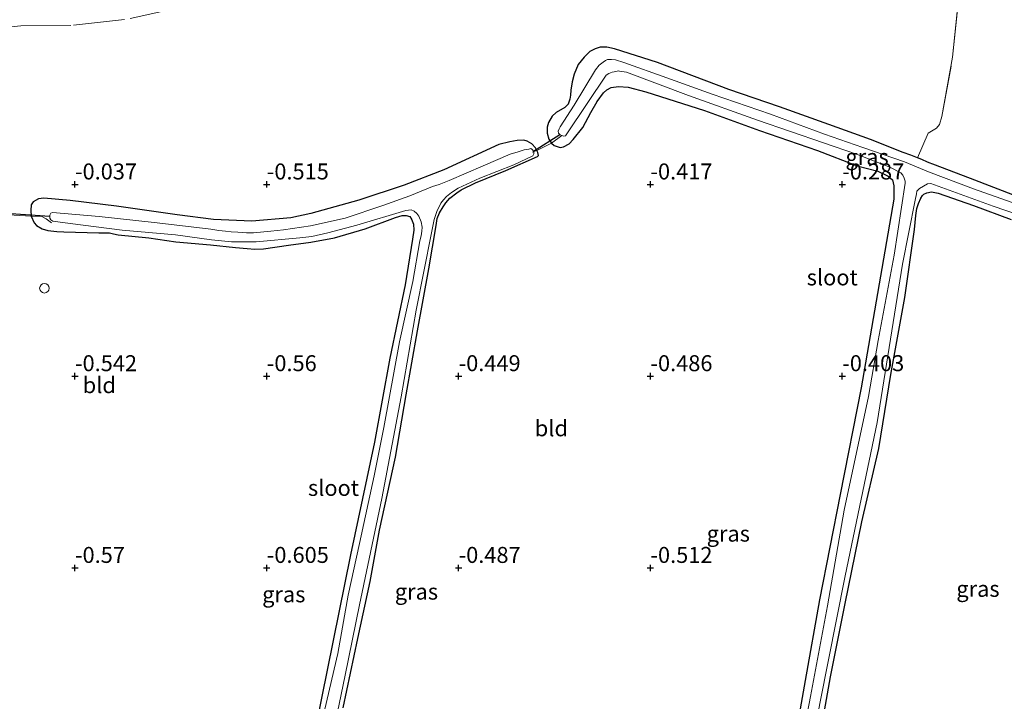
# Model space of a CAD drawing. Units: metres. Extents: x 129997 to 140001, y 512498 to 518753.
# Drawn here: x 130102 to 130256, y 512606 to 512712 of the extents above; entities that cross this region are included whole.
import ezdxf
from ezdxf.enums import TextEntityAlignment as Align

# ---------------------------------------------------------------- set-up
doc = ezdxf.new("R2010")
doc.units = ezdxf.units.M
doc.linetypes.add('IE-TERREINAFSCHEIDING', pattern=[10, 8, -2])
doc.layers.get('0').update_dxf_attribs({"lineweight": 25})
for name, color, linetype in [('B-ME-GW-HOOGTEPUNT-S-B1', 10, 'Continuous'), ('B-ME-GW-INSTEEKWATERGANG-L-B1', 10, 'Continuous'), ('B-ME-KW-DUIKER-L-B1', 10, 'Continuous')]:
    doc.layers.add(name, color=color, linetype=linetype)
for name, color, linetype, lineweight in [('B-ME-IE-GRASLAND-GV-B6', 93, 'Continuous', 18), ('B-ME-IE-GRONDWERKLIJN-GROND_INGERICHT-GV-B6', 253, 'Continuous', 18), ('B-ME-IE-INRICHTINGSELEMENT-S-B1', 253, 'Continuous', 18), ('B-ME-IE-TERREINAFSCHEIDING-DOORGANG-L-B1', 8, 'IE-TERREINAFSCHEIDING-KUNSTMATIG-OPEN', 18), ('B-ME-IE-TERREINAFSCHEIDING-RASTERHEKWERK-L-B1', 8, 'IE-TERREINAFSCHEIDING', 18), ('B-ME-OG-WATER-GV-B6', 153, 'Continuous', 18)]:
    doc.layers.add(name, color=color, linetype=linetype, lineweight=lineweight)
doc.styles.add('NLCS-ISO', font='NLCS-ISO.TTF')
doc.linetypes.add('IE-TERREINAFSCHEIDING-KUNSTMATIG-OPEN', pattern='A,7,-1.5,[67,NLCS.SHX,S=0.75,R=0,X=0,Y=0],-1.5', length=10)

# ---------------------------------------------------------------- blocks, each defined once
blk = doc.blocks.new('hoogtepunt')
for p, q in [((-0.5, 0), (0.5, 0)), ((0, 0.5), (0, -0.5))]:
    blk.add_line(p, q)
blk = doc.blocks.new('dtb')
blk.add_circle((0, 0), 0.75)

msp = doc.modelspace()

# ---------------------------------------------------------------- linework, layer by layer
at = {"layer": 'B-ME-GW-INSTEEKWATERGANG-L-B1'}
for p, q in [((130109.162, 512679.094, -0.388), (130114.61, 512678.935, -0.429)), ((130230.583, 512637.959, -0.352), (130227.344, 512621.499, -0.396))]:
    msp.add_line(p, q, dxfattribs=at)
for points in [[(130258.231, 512684.583, -0.271), (130250.954, 512687.424, -0.297), (130245.077, 512689.672, -0.328), (130244.494, 512689.897, -0.468), (130244.113, 512690.048, -0.557), (130243.451, 512690.337, -0.564), (130242.793, 512690.578, -0.425), (130242.669, 512690.63, -0.358), (130241.598, 512691.074, -0.295), (130240.411, 512691.498, -0.169), (130235.288, 512693.515, -0.143), (130228.767, 512695.884, -0.172), (130221.062, 512698.653, -0.266), (130213.123, 512701.348, -0.239), (130201.979, 512705.596, -0.225), (130195.291, 512707.728, -0.198), (130194.051, 512707.977, -0.191), (130193.032, 512707.983, -0.165), (130192.237, 512707.724, -0.15), (130191.413, 512707.292, -0.128), (130190.518, 512706.415, -0.102), (130189.58, 512705.268, -0.08), (130188.976, 512703.745, -0.075), (130188.624, 512702.566, -0.059), (130188.455, 512701.262, -0.114), (130188.398, 512700.48, -0.145), (130188.279, 512699.812, -0.184), (130188.001, 512699.054, -0.189), (130187.525, 512698.54, -0.22), (130186.138, 512697.729, -0.148), (130185.524, 512697.151, -0.198), (130184.956, 512696.166, -0.275), (130184.72, 512695.461, -0.29), (130184.754, 512694.519, -0.297), (130185.005, 512693.578, -0.292), (130185.39, 512692.961, -0.299), (130185.82, 512692.579, -0.357), (130186.752, 512692.271, -0.357), (130187.297, 512692.381, -0.372), (130188.169, 512692.819, -0.439), (130188.791, 512693.543, -0.415), (130190.302, 512695.41, -0.516), (130191.588, 512697.761, -0.579), (130192.562, 512699.446, -0.557), (130193.545, 512700.841, -0.502), (130194.049, 512701.31, -0.463), (130194.762, 512701.657, -0.451), (130195.884, 512701.808, -0.396), (130197.401, 512701.687, -0.41), (130200.168, 512701.005, -0.357), (130209.323, 512698.06, -0.343), (130217.92, 512694.906, -0.319), (130227.019, 512691.809, -0.324), (130233.205, 512689.402, -0.304), (130236.473, 512688.582, -0.295), (130238.065, 512687.792, -0.295), (130238.739, 512687.189, -0.299), (130238.937, 512686.29, -0.311), (130238.956, 512684.183, -0.292), (130236.844, 512672.14, -0.295), (130233.868, 512654.643, -0.302), (130230.583, 512637.959, -0.352)], [(130152.806, 512604.603, -0.535), (130155.132, 512615.46, -0.556), (130157.053, 512624.34, -0.511), (130158.514, 512632.372, -0.475), (130161.038, 512643.831, -0.594), (130162.669, 512653.572, -0.477), (130164.437, 512663.594, -0.46), (130166.24, 512673.306, -0.494), (130167.365, 512680.045, -0.511), (130167.527, 512681.173, -0.511), (130167.889, 512682.035, -0.525), (130168.481, 512682.994, -0.496), (130168.872, 512683.593, -0.479), (130169.533, 512684.368, -0.503), (130170.623, 512685.19, -0.523), (130171.268, 512685.673, -0.499), (130173.513, 512686.746, -0.53), (130178.293, 512688.66, -0.563), (130183.235, 512690.857, -0.535), (130183.359, 512691.04, -0.52), (130183.263, 512691.464, -0.52), (130183.105, 512691.79, -0.486), (130182.886, 512692.242, -0.484), (130182.337, 512692.832, -0.333), (130181.611, 512693.281, -0.232), (130181.11, 512693.442, -0.184), (130180.056, 512693.372, -0.144), (130178.92, 512693.171, -0.105), (130177.183, 512692.734, -0.086), (130168.579, 512688.773, -0.045), (130162.382, 512686.363, -0.06), (130155.282, 512684.043, 0.022), (130147.797, 512681.922, 0.036), (130144.66, 512681.279, -0.009), (130138.54, 512680.759, -0.074), (130132.551, 512681.002, -0.091), (130126.842, 512681.76, 0.005), (130117.375, 512683.108, 0.036), (130110.133, 512683.982, -0.026), (130106.037, 512684.342, -0.072), (130105.156, 512684.243, -0.112), (130104.367, 512683.744, -0.18), (130104.055, 512683.298, -0.316), (130103.985, 512682.422, -0.379), (130104.015, 512681.508, -0.484), (130104.491, 512680.5, -0.573), (130104.852, 512680.082, -0.542), (130105.779, 512679.559, -0.554), (130106.63, 512679.292, -0.508), (130108.023, 512679.135, -0.412), (130109.162, 512679.094, -0.388)], [(130220.529, 512559.916, -0.518), (130221.493, 512565.79, -0.509), (130222.531, 512573.154, -0.519), (130224.856, 512586.094, -0.482), (130227.079, 512598.222, -0.439), (130229.066, 512609.427, -0.478), (130231.335, 512620.93, -0.413), (130233.946, 512633.708, -0.377), (130236.606, 512645.182, -0.379), (130238.481, 512656.738, -0.311), (130240.685, 512668.815, -0.355), (130242.178, 512679.455, -0.273), (130242.394, 512681.637, -0.292), (130242.562, 512682.723, -0.304), (130242.814, 512683.502, -0.304), (130243.177, 512684.367, -0.316), (130243.451, 512684.738, -0.314), (130243.668, 512684.956, -0.309), (130244.102, 512685.199, -0.302), (130244.836, 512685.354, -0.297), (130245.879, 512685.132, -0.287), (130251.407, 512683.185, -0.324), (130257.299, 512681.012, -0.36)], [(130114.61, 512678.935, -0.429), (130116.303, 512678.909, -0.549), (130116.923, 512678.761, -0.491), (130117.614, 512678.622, -0.417), (130122.425, 512678.125, -0.482), (130126.668, 512677.517, -0.47), (130132.083, 512677.016, -0.537), (130136.011, 512676.637, -0.515), (130137.817, 512676.454, -0.511), (130139.036, 512676.35, -0.443), (130140.379, 512676.429, -0.465), (130144.298, 512676.991, -0.501), (130147.766, 512677.477, -0.594), (130151.479, 512678.161, -0.537), (130156.268, 512679.568, -0.465), (130160.993, 512681.331, -0.417), (130162.044, 512681.642, -0.417), (130162.696, 512681.643, -0.405), (130163.271, 512681.467, -0.407), (130163.536, 512681.038, -0.422), (130163.813, 512680.297, -0.398), (130163.875, 512679.314, -0.388), (130163.691, 512677.942, -0.419), (130162.52, 512670.763, -0.491), (130160.115, 512659.318, -0.482), (130157.734, 512646.162, -0.499), (130153.996, 512628.558, -0.448), (130151.281, 512615.147, -0.487), (130147.62, 512597.068, -0.537)], [(130227.344, 512621.499, -0.396), (130225.104, 512608.884, -0.458), (130222.103, 512592.038, -0.454), (130219.482, 512576.981, -0.495), (130217.217, 512564.581, -0.528), (130216.084, 512559.444, -0.582)]]:
    msp.add_polyline3d(points, dxfattribs=at)
at = {"layer": 'B-ME-IE-GRASLAND-GV-B6'}
for points in [[(130257.471, 512683.677, -0.85), (130251.437, 512685.811, -0.85), (130244.399, 512688.461, -0.85), (130240.635, 512690.026, -0.85), (130234.082, 512692.246, -0.85), (130228.122, 512694.363, -0.85), (130219.647, 512697.506, -0.85), (130210.568, 512700.63, -0.85), (130203.469, 512703.177, -0.85), (130196.702, 512705.567, -0.85), (130195.419, 512705.981, -0.85), (130194.781, 512706.054, -0.85), (130194.198, 512706.061, -0.85), (130193.853, 512705.901, -0.85), (130193.518, 512705.645, -0.85), (130192.872, 512705.136, -0.85), (130192.272, 512704.438, -0.85), (130188.946, 512698.876, -0.85), (130186.782, 512695.481, -0.85), (130186.623, 512695.172, -0.85), (130186.469, 512694.815, -0.85), (130186.526, 512694.531, -0.85), (130186.774, 512694.268, -0.85), (130187.032, 512694.127, -0.85), (130185.39, 512692.961, -0.299), (130185.005, 512693.578, -0.292), (130184.754, 512694.519, -0.297), (130184.72, 512695.461, -0.29), (130184.956, 512696.166, -0.275), (130185.524, 512697.151, -0.198), (130186.138, 512697.729, -0.148), (130187.525, 512698.54, -0.22), (130188.001, 512699.054, -0.189), (130188.279, 512699.812, -0.184), (130188.398, 512700.48, -0.145), (130188.455, 512701.262, -0.114), (130188.624, 512702.566, -0.059), (130188.976, 512703.745, -0.075), (130189.58, 512705.268, -0.08), (130190.518, 512706.415, -0.102), (130191.413, 512707.292, -0.128), (130192.237, 512707.724, -0.15), (130193.032, 512707.983, -0.165), (130194.051, 512707.977, -0.191), (130195.291, 512707.728, -0.198), (130201.979, 512705.596, -0.225), (130213.123, 512701.348, -0.239), (130221.062, 512698.653, -0.266), (130228.767, 512695.884, -0.172), (130235.288, 512693.515, -0.143), (130240.411, 512691.498, -0.169), (130241.598, 512691.074, -0.295), (130242.669, 512690.63, -0.358)], [(130222.103, 512592.038, -0.454), (130225.104, 512608.884, -0.458), (130227.344, 512621.499, -0.396), (130230.583, 512637.959, -0.352), (130233.868, 512654.643, -0.302), (130236.844, 512672.14, -0.295), (130238.956, 512684.183, -0.292), (130238.937, 512686.29, -0.311), (130238.739, 512687.189, -0.299), (130238.065, 512687.792, -0.295), (130236.473, 512688.582, -0.295), (130233.205, 512689.402, -0.304), (130227.019, 512691.809, -0.324), (130217.92, 512694.906, -0.319), (130209.323, 512698.06, -0.343), (130200.168, 512701.005, -0.357), (130197.401, 512701.687, -0.41), (130195.884, 512701.808, -0.396), (130194.762, 512701.657, -0.451), (130194.049, 512701.31, -0.463), (130193.545, 512700.841, -0.502), (130192.562, 512699.446, -0.557), (130191.588, 512697.761, -0.579), (130190.302, 512695.41, -0.516), (130188.791, 512693.543, -0.415), (130188.169, 512692.819, -0.439), (130187.297, 512692.381, -0.372), (130186.752, 512692.271, -0.357), (130185.82, 512692.579, -0.357), (130185.39, 512692.961, -0.299), (130187.032, 512694.127, -0.85), (130187.333, 512694.04, -0.85), (130187.62, 512694.072, -0.85), (130187.901, 512694.589, -0.85), (130193.941, 512703.608, -0.85), (130194.377, 512703.827, -0.85), (130194.885, 512704.054, -0.85), (130195.196, 512704.089, -0.85), (130195.903, 512704.265, -0.85), (130196.031, 512704.207, -0.85), (130197.162, 512704.067, -0.85), (130206.862, 512700.383, -0.85), (130217.623, 512696.527, -0.85), (130233.104, 512691.239, -0.85), (130238.329, 512689.184, -0.85), (130240.025, 512688.333, -0.85), (130240.337, 512687.931, -0.85), (130240.556, 512687.495, -0.85), (130240.711, 512686.979, -0.85), (130240.746, 512686.668, -0.85), (130238.982, 512675.415, -0.85), (130236.508, 512662.069, -0.85), (130234.972, 512653.314, -0.85), (130231.203, 512635.532, -0.85), (130228.574, 512620.545, -0.85), (130225.902, 512606.377, -0.85), (130225.001, 512601.451, -0.85)], [(130147.62, 512597.068, -0.537), (130151.281, 512615.147, -0.487), (130153.996, 512628.558, -0.448), (130157.734, 512646.162, -0.499), (130160.115, 512659.318, -0.482), (130162.52, 512670.763, -0.491), (130163.691, 512677.942, -0.419), (130163.875, 512679.314, -0.388), (130163.813, 512680.297, -0.398), (130163.536, 512681.038, -0.422), (130163.271, 512681.467, -0.407), (130162.696, 512681.643, -0.405), (130162.044, 512681.642, -0.417), (130160.993, 512681.331, -0.417), (130156.268, 512679.568, -0.465), (130151.479, 512678.161, -0.537), (130147.766, 512677.477, -0.594), (130144.298, 512676.991, -0.501), (130140.379, 512676.429, -0.465), (130139.036, 512676.35, -0.443), (130137.817, 512676.454, -0.511), (130136.011, 512676.637, -0.515), (130132.083, 512677.016, -0.537), (130126.668, 512677.517, -0.47), (130122.425, 512678.125, -0.482), (130117.614, 512678.622, -0.417), (130116.923, 512678.761, -0.491), (130116.303, 512678.909, -0.549), (130114.61, 512678.935, -0.429), (130109.162, 512679.094, -0.388), (130108.023, 512679.135, -0.412), (130106.63, 512679.292, -0.508), (130105.779, 512679.559, -0.554), (130104.852, 512680.082, -0.542), (130104.491, 512680.5, -0.573), (130104.015, 512681.508, -0.484), (130103.985, 512682.422, -0.379), (130104.055, 512683.298, -0.316), (130104.367, 512683.744, -0.18), (130105.156, 512684.243, -0.112), (130106.037, 512684.342, -0.072), (130110.133, 512683.982, -0.026), (130117.375, 512683.108, 0.036), (130126.842, 512681.76, 0.005), (130132.551, 512681.002, -0.091), (130138.54, 512680.759, -0.074), (130144.66, 512681.279, -0.009), (130147.797, 512681.922, 0.036), (130155.282, 512684.043, 0.022), (130162.382, 512686.363, -0.06), (130168.579, 512688.773, -0.045), (130177.183, 512692.734, -0.086), (130178.92, 512693.171, -0.105), (130180.056, 512693.372, -0.144), (130181.11, 512693.442, -0.184), (130181.611, 512693.281, -0.232), (130182.337, 512692.832, -0.333), (130182.886, 512692.242, -0.484), (130183.105, 512691.79, -0.486), (130182.636, 512691.622, -0.85), (130182.637, 512691.642, -0.85), (130182.409, 512691.954, -0.85), (130182.176, 512692.097, -0.85), (130181.845, 512692.035, -0.85), (130181.138, 512691.883, -0.85), (130180.182, 512691.583, -0.85), (130178.941, 512691.25, -0.85), (130174.736, 512689.377, -0.85), (130169.419, 512687.09, -0.85), (130167.868, 512686.505, -0.85), (130166.796, 512686.167, -0.85), (130163.245, 512684.706, -0.85), (130159.05, 512683.172, -0.85), (130153.142, 512681.204, -0.85), (130147.723, 512680.039, -0.85), (130143.5, 512679.395, -0.85), (130141.523, 512679.173, -0.85), (130138.798, 512678.939, -0.85), (130137.736, 512678.94, -0.85), (130136.354, 512679.001, -0.85), (130135.308, 512679.077, -0.85), (130134.45, 512679.197, -0.85), (130133.401, 512679.296, -0.85), (130132.148, 512679.493, -0.85), (130123.76, 512680.48, -0.85), (130114.674, 512681.46, -0.85), (130107.364, 512682.085, -0.85), (130107.11, 512681.984, -0.85), (130107.01, 512681.804, -0.85), (130106.952, 512681.677, -0.85), (130106.928, 512681.457, -0.85), (130106.955, 512681.219, -0.85), (130107.106, 512680.946, -0.85), (130107.445, 512680.719, -0.85), (130110.139, 512680.371, -0.85), (130118.288, 512679.357, -0.85), (130126.628, 512678.583, -0.85), (130132.214, 512677.836, -0.85), (130135.366, 512677.491, -0.85), (130139.224, 512677.515, -0.85), (130146.052, 512678.162, -0.85), (130147.913, 512678.348, -0.85), (130150.457, 512678.899, -0.85), (130154.955, 512680.105, -0.85), (130162.634, 512682.417, -0.85), (130163.491, 512682.514, -0.85), (130163.926, 512682.297, -0.85), (130164.326, 512681.956, -0.85), (130164.639, 512681.533, -0.85), (130165.051, 512680.662, -0.85), (130165.169, 512679.831, -0.85), (130165.119, 512679.198, -0.85), (130165.036, 512678.441, -0.85), (130164.806, 512677.691, -0.85), (130163.716, 512671.294, -0.85), (130161.643, 512661.843, -0.85), (130159.167, 512648.462, -0.85), (130157.7, 512640.913, -0.85), (130155.395, 512630.301, -0.85), (130153.625, 512622.236, -0.85), (130151.975, 512613.098, -0.85), (130149.964, 512604.377, -0.85)], [(130149.488, 512592.09, -0.85), (130153.131, 512609.681, -0.85), (130155.364, 512620.718, -0.85), (130158.852, 512637.326, -0.85), (130161.885, 512653.256, -0.85), (130164.244, 512666.817, -0.85), (130166.648, 512678.912, -0.85), (130167.037, 512681.031, -0.85), (130167.477, 512682.262, -0.85), (130168.105, 512683.54, -0.85), (130168.505, 512684.067, -0.85), (130168.975, 512684.603, -0.85), (130169.774, 512685.224, -0.85), (130170.832, 512685.898, -0.85), (130174.204, 512687.459, -0.85), (130179.542, 512689.556, -0.85), (130182.471, 512690.972, -0.85), (130182.627, 512691.303, -0.85), (130182.636, 512691.622, -0.85), (130183.105, 512691.79, -0.486), (130183.263, 512691.464, -0.52), (130183.359, 512691.04, -0.52), (130183.235, 512690.857, -0.535), (130178.293, 512688.66, -0.563), (130173.513, 512686.746, -0.53), (130171.268, 512685.673, -0.499), (130170.623, 512685.19, -0.523), (130169.533, 512684.368, -0.503), (130168.872, 512683.593, -0.479), (130168.481, 512682.994, -0.496), (130167.889, 512682.035, -0.525), (130167.527, 512681.173, -0.511), (130167.365, 512680.045, -0.511), (130166.24, 512673.306, -0.494), (130164.437, 512663.594, -0.46), (130162.669, 512653.572, -0.477), (130161.038, 512643.831, -0.594), (130158.514, 512632.372, -0.475), (130157.053, 512624.34, -0.511), (130155.132, 512615.46, -0.556), (130152.806, 512604.603, -0.535)], [(130242.669, 512690.63, -0.358), (130242.793, 512690.578, -0.425), (130243.451, 512690.337, -0.564), (130244.113, 512690.048, -0.557), (130244.494, 512689.897, -0.468), (130245.077, 512689.672, -0.328), (130250.954, 512687.424, -0.297), (130258.231, 512684.583, -0.271)], [(130219.403, 512559.796, -0.85), (130219.974, 512562.751, -0.85), (130221.181, 512570.765, -0.85), (130227.385, 512605.259, -0.85), (130231.364, 512625.271, -0.85), (130236.329, 512649.224, -0.85), (130240.303, 512674.012, -0.85), (130242.282, 512684.005, -0.85), (130242.507, 512685.024, -0.85), (130242.559, 512685.418, -0.85), (130242.947, 512685.849, -0.85), (130244.199, 512686.572, -0.85), (130244.75, 512686.634, -0.85), (130254.481, 512683.099, -0.85), (130273.039, 512676.75, -0.85)], [(130257.299, 512681.012, -0.36), (130251.407, 512683.185, -0.324), (130245.879, 512685.132, -0.287), (130244.836, 512685.354, -0.297), (130244.102, 512685.199, -0.302), (130243.668, 512684.956, -0.309), (130243.451, 512684.738, -0.314), (130243.177, 512684.367, -0.316), (130242.814, 512683.502, -0.304), (130242.562, 512682.723, -0.304), (130242.394, 512681.637, -0.292), (130242.178, 512679.455, -0.273), (130240.685, 512668.815, -0.355), (130238.481, 512656.738, -0.311), (130236.606, 512645.182, -0.379), (130233.946, 512633.708, -0.377), (130231.335, 512620.93, -0.413), (130229.066, 512609.427, -0.478), (130227.079, 512598.222, -0.439), (130224.856, 512586.094, -0.482), (130222.531, 512573.154, -0.519), (130221.493, 512565.79, -0.509), (130220.529, 512559.916, -0.518), (130219.403, 512559.796, -0.85)]]:
    msp.add_polyline3d(points, dxfattribs=at)
at = {"layer": 'B-ME-IE-GRONDWERKLIJN-GROND_INGERICHT-GV-B6'}
for points in [[(130258.231, 512684.583, -0.271), (130250.954, 512687.424, -0.297), (130245.077, 512689.672, -0.328), (130244.494, 512689.897, -0.468), (130244.113, 512690.048, -0.557), (130243.451, 512690.337, -0.564), (130242.793, 512690.578, -0.425), (130242.669, 512690.63, -0.358), (130244.32, 512694.505, -0.271), (130245.63, 512695.298, -0.271), (130246.099, 512695.859, -0.24), (130246.463, 512697.133, -0.245), (130248.154, 512706.391, -0.285), (130249.224, 512717.078, -0.204), (130251.207, 512732.124, -0.067), (130251.289, 512736.124, -0.007), (130250.974, 512738.917, 0.025), (130250.487, 512741.74, -0.038), (130250.114, 512742.69, -0.156), (130250.062, 512743.413, -0.195), (130250.173, 512745.031, -0.25), (130255.484, 512745.773, -0.25), (130259.976, 512746.279, -0.25)], [(130249.224, 512717.078, -0.204), (130248.154, 512706.391, -0.285), (130246.463, 512697.133, -0.245), (130246.099, 512695.859, -0.24), (130245.63, 512695.298, -0.271), (130244.32, 512694.505, -0.271), (130242.669, 512690.63, -0.358)], [(130242.669, 512690.63, -0.358), (130241.598, 512691.074, -0.295), (130240.411, 512691.498, -0.169), (130235.288, 512693.515, -0.143), (130228.767, 512695.884, -0.172), (130221.062, 512698.653, -0.266), (130213.123, 512701.348, -0.239), (130201.979, 512705.596, -0.225), (130195.291, 512707.728, -0.198), (130194.051, 512707.977, -0.191), (130193.032, 512707.983, -0.165), (130192.237, 512707.724, -0.15), (130191.413, 512707.292, -0.128), (130190.518, 512706.415, -0.102), (130189.58, 512705.268, -0.08), (130188.976, 512703.745, -0.075), (130188.624, 512702.566, -0.059), (130188.455, 512701.262, -0.114), (130188.398, 512700.48, -0.145), (130188.279, 512699.812, -0.184), (130188.001, 512699.054, -0.189), (130187.525, 512698.54, -0.22), (130186.138, 512697.729, -0.148), (130185.524, 512697.151, -0.198), (130184.956, 512696.166, -0.275), (130184.72, 512695.461, -0.29), (130184.754, 512694.519, -0.297), (130185.005, 512693.578, -0.292), (130185.39, 512692.961, -0.299), (130183.105, 512691.79, -0.486), (130182.886, 512692.242, -0.484), (130182.337, 512692.832, -0.333), (130181.611, 512693.281, -0.232), (130181.11, 512693.442, -0.184), (130180.056, 512693.372, -0.144), (130178.92, 512693.171, -0.105), (130177.183, 512692.734, -0.086), (130168.579, 512688.773, -0.045), (130162.382, 512686.363, -0.06), (130155.282, 512684.043, 0.022), (130147.797, 512681.922, 0.036), (130144.66, 512681.279, -0.009), (130138.54, 512680.759, -0.074), (130132.551, 512681.002, -0.091), (130126.842, 512681.76, 0.005), (130117.375, 512683.108, 0.036), (130110.133, 512683.982, -0.026), (130106.037, 512684.342, -0.072), (130105.156, 512684.243, -0.112), (130104.367, 512683.744, -0.18), (130104.055, 512683.298, -0.316), (130103.985, 512682.422, -0.379), (130104.015, 512681.508, -0.484), (130100.486, 512681.754, -0.52)], [(130152.806, 512604.603, -0.535), (130155.132, 512615.46, -0.556), (130157.053, 512624.34, -0.511), (130158.514, 512632.372, -0.475), (130161.038, 512643.831, -0.594), (130162.669, 512653.572, -0.477), (130164.437, 512663.594, -0.46), (130166.24, 512673.306, -0.494), (130167.365, 512680.045, -0.511), (130167.527, 512681.173, -0.511), (130167.889, 512682.035, -0.525), (130168.481, 512682.994, -0.496), (130168.872, 512683.593, -0.479), (130169.533, 512684.368, -0.503), (130170.623, 512685.19, -0.523), (130171.268, 512685.673, -0.499), (130173.513, 512686.746, -0.53), (130178.293, 512688.66, -0.563), (130183.235, 512690.857, -0.535), (130183.359, 512691.04, -0.52), (130183.263, 512691.464, -0.52), (130183.105, 512691.79, -0.486), (130185.39, 512692.961, -0.299), (130185.82, 512692.579, -0.357), (130186.752, 512692.271, -0.357), (130187.297, 512692.381, -0.372), (130188.169, 512692.819, -0.439), (130188.791, 512693.543, -0.415), (130190.302, 512695.41, -0.516), (130191.588, 512697.761, -0.579), (130192.562, 512699.446, -0.557), (130193.545, 512700.841, -0.502), (130194.049, 512701.31, -0.463), (130194.762, 512701.657, -0.451), (130195.884, 512701.808, -0.396), (130197.401, 512701.687, -0.41), (130200.168, 512701.005, -0.357), (130209.323, 512698.06, -0.343), (130217.92, 512694.906, -0.319), (130227.019, 512691.809, -0.324), (130233.205, 512689.402, -0.304), (130236.473, 512688.582, -0.295), (130238.065, 512687.792, -0.295), (130238.739, 512687.189, -0.299), (130238.937, 512686.29, -0.311), (130238.956, 512684.183, -0.292), (130236.844, 512672.14, -0.295), (130233.868, 512654.643, -0.302), (130230.583, 512637.959, -0.352), (130227.344, 512621.499, -0.396), (130225.104, 512608.884, -0.458), (130222.103, 512592.038, -0.454)], [(130220.529, 512559.916, -0.518), (130221.493, 512565.79, -0.509), (130222.531, 512573.154, -0.519), (130224.856, 512586.094, -0.482), (130227.079, 512598.222, -0.439), (130229.066, 512609.427, -0.478), (130231.335, 512620.93, -0.413), (130233.946, 512633.708, -0.377), (130236.606, 512645.182, -0.379), (130238.481, 512656.738, -0.311), (130240.685, 512668.815, -0.355), (130242.178, 512679.455, -0.273), (130242.394, 512681.637, -0.292), (130242.562, 512682.723, -0.304), (130242.814, 512683.502, -0.304), (130243.177, 512684.367, -0.316), (130243.451, 512684.738, -0.314), (130243.668, 512684.956, -0.309), (130244.102, 512685.199, -0.302), (130244.836, 512685.354, -0.297), (130245.879, 512685.132, -0.287), (130251.407, 512683.185, -0.324), (130257.299, 512681.012, -0.36)], [(130100.486, 512681.754, -0.52), (130104.015, 512681.508, -0.484), (130104.491, 512680.5, -0.573), (130104.852, 512680.082, -0.542), (130105.779, 512679.559, -0.554), (130106.63, 512679.292, -0.508), (130108.023, 512679.135, -0.412), (130109.162, 512679.094, -0.388), (130114.61, 512678.935, -0.429), (130116.303, 512678.909, -0.549), (130116.923, 512678.761, -0.491), (130117.614, 512678.622, -0.417), (130122.425, 512678.125, -0.482), (130126.668, 512677.517, -0.47), (130132.083, 512677.016, -0.537), (130136.011, 512676.637, -0.515), (130137.817, 512676.454, -0.511), (130139.036, 512676.35, -0.443), (130140.379, 512676.429, -0.465), (130144.298, 512676.991, -0.501), (130147.766, 512677.477, -0.594), (130151.479, 512678.161, -0.537), (130156.268, 512679.568, -0.465), (130160.993, 512681.331, -0.417), (130162.044, 512681.642, -0.417), (130162.696, 512681.643, -0.405), (130163.271, 512681.467, -0.407), (130163.536, 512681.038, -0.422), (130163.813, 512680.297, -0.398), (130163.875, 512679.314, -0.388), (130163.691, 512677.942, -0.419), (130162.52, 512670.763, -0.491), (130160.115, 512659.318, -0.482), (130157.734, 512646.162, -0.499), (130153.996, 512628.558, -0.448), (130151.281, 512615.147, -0.487), (130147.62, 512597.068, -0.537)]]:
    msp.add_polyline3d(points, dxfattribs=at)
at = {"layer": 'B-ME-IE-TERREINAFSCHEIDING-DOORGANG-L-B1'}
for p, q in [((130183.105, 512691.79, -0.486), (130185.39, 512692.961, -0.299)), ((130104.015, 512681.508, -0.484), (130100.486, 512681.754, -0.52))]:
    msp.add_line(p, q, dxfattribs=at)
at = {"layer": 'B-ME-IE-TERREINAFSCHEIDING-RASTERHEKWERK-L-B1'}
for p, q in [((130185.39, 512692.961, -0.299), (130187.032, 512694.127, -0.85)), ((130182.636, 512691.622, -0.85), (130182.453, 512691.552, -0.887)), ((130183.105, 512691.79, -0.486), (130182.636, 512691.622, -0.85))]:
    msp.add_line(p, q, dxfattribs=at)
for points in [[(130242.669, 512690.63, -0.358), (130244.32, 512694.505, -0.271), (130245.63, 512695.298, -0.271), (130246.099, 512695.859, -0.24), (130246.463, 512697.133, -0.245), (130248.154, 512706.391, -0.285), (130249.224, 512717.078, -0.204), (130251.207, 512732.124, -0.067), (130251.289, 512736.124, -0.007), (130250.974, 512738.917, 0.025), (130250.487, 512741.74, -0.038), (130250.114, 512742.69, -0.156), (130250.062, 512743.413, -0.195), (130250.173, 512745.031, -0.25)], [(130162.831, 512725.706, 0.074), (130158.645, 512725.192, 0.052), (130158.243, 512725.123, 0.038), (130157.857, 512724.911, 0.021), (130156.553, 512723.873, 0.024), (130156.027, 512723.621, 0.012), (130154.864, 512723.032, -0.017), (130152.475, 512722.209, -0.065), (130149.216, 512721.408, -0.053), (130143.233, 512719.555, -0.058), (130135.981, 512716.763, -0.032), (130127.309, 512714.173, -0.055), (130118.608, 512712.278, -0.082), (130110.251, 512711.386, -0.091), (130102.406, 512711.298, -0.044), (130099.355, 512711.003, -0.044), (130098.169, 512710.411, -0.039), (130096.705, 512709.5, -0.01), (130095.128, 512708.31, -0.053), (130094.194, 512707.41, -0.036), (130093.305, 512706.105, -0.044), (130092.681, 512704.156, -0.034), (130089.649, 512689.984, 0.1)], [(130107.209, 512680.502, -0.651), (130106.392, 512681.132, -0.642), (130105.726, 512681.49, -0.63), (130104.015, 512681.508, -0.484)]]:
    msp.add_polyline3d(points, dxfattribs=at)
at = {"layer": 'B-ME-KW-DUIKER-L-B1'}
for p, q in [((130182.59, 512691.706, -0.7), (130186.727, 512694.318, -0.76)), ((130099.336, 512682.054, -0.843), (130106.936, 512681.527, -0.852))]:
    msp.add_line(p, q, dxfattribs=at)
at = {"layer": 'B-ME-OG-WATER-GV-B6'}
for points in [[(130225.001, 512601.451, -0.85), (130225.902, 512606.377, -0.85), (130228.574, 512620.545, -0.85), (130231.203, 512635.532, -0.85), (130234.972, 512653.314, -0.85), (130236.508, 512662.069, -0.85), (130238.982, 512675.415, -0.85), (130240.746, 512686.668, -0.85), (130240.711, 512686.979, -0.85), (130240.556, 512687.495, -0.85), (130240.337, 512687.931, -0.85), (130240.025, 512688.333, -0.85), (130238.329, 512689.184, -0.85), (130233.104, 512691.239, -0.85), (130217.623, 512696.527, -0.85), (130206.862, 512700.383, -0.85), (130197.162, 512704.067, -0.85), (130196.031, 512704.207, -0.85), (130195.903, 512704.265, -0.85), (130195.196, 512704.089, -0.85), (130194.885, 512704.054, -0.85), (130194.377, 512703.827, -0.85), (130193.941, 512703.608, -0.85), (130187.901, 512694.589, -0.85), (130187.62, 512694.072, -0.85), (130187.333, 512694.04, -0.85), (130187.032, 512694.127, -0.85), (130186.774, 512694.268, -0.85), (130186.526, 512694.531, -0.85), (130186.469, 512694.815, -0.85), (130186.623, 512695.172, -0.85), (130186.782, 512695.481, -0.85), (130188.946, 512698.876, -0.85), (130192.272, 512704.438, -0.85), (130192.872, 512705.136, -0.85), (130193.518, 512705.645, -0.85), (130193.853, 512705.901, -0.85), (130194.198, 512706.061, -0.85), (130194.781, 512706.054, -0.85), (130195.419, 512705.981, -0.85), (130196.702, 512705.567, -0.85), (130203.469, 512703.177, -0.85), (130210.568, 512700.63, -0.85), (130219.647, 512697.506, -0.85), (130228.122, 512694.363, -0.85), (130234.082, 512692.246, -0.85), (130240.635, 512690.026, -0.85), (130244.399, 512688.461, -0.85), (130251.437, 512685.811, -0.85), (130257.471, 512683.677, -0.85)], [(130149.964, 512604.377, -0.85), (130151.975, 512613.098, -0.85), (130153.625, 512622.236, -0.85), (130155.395, 512630.301, -0.85), (130157.7, 512640.913, -0.85), (130159.167, 512648.462, -0.85), (130161.643, 512661.843, -0.85), (130163.716, 512671.294, -0.85), (130164.806, 512677.691, -0.85), (130165.036, 512678.441, -0.85), (130165.119, 512679.198, -0.85), (130165.169, 512679.831, -0.85), (130165.051, 512680.662, -0.85), (130164.639, 512681.533, -0.85), (130164.326, 512681.956, -0.85), (130163.926, 512682.297, -0.85), (130163.491, 512682.514, -0.85), (130162.634, 512682.417, -0.85), (130154.955, 512680.105, -0.85), (130150.457, 512678.899, -0.85), (130147.913, 512678.348, -0.85), (130146.052, 512678.162, -0.85), (130139.224, 512677.515, -0.85), (130135.366, 512677.491, -0.85), (130132.214, 512677.836, -0.85), (130126.628, 512678.583, -0.85), (130118.288, 512679.357, -0.85), (130110.139, 512680.371, -0.85), (130107.445, 512680.719, -0.85), (130107.106, 512680.946, -0.85), (130106.955, 512681.219, -0.85), (130106.928, 512681.457, -0.85), (130106.952, 512681.677, -0.85), (130107.01, 512681.804, -0.85), (130107.11, 512681.984, -0.85), (130107.364, 512682.085, -0.85), (130114.674, 512681.46, -0.85), (130123.76, 512680.48, -0.85), (130132.148, 512679.493, -0.85), (130133.401, 512679.296, -0.85), (130134.45, 512679.197, -0.85), (130135.308, 512679.077, -0.85), (130136.354, 512679.001, -0.85), (130137.736, 512678.94, -0.85), (130138.798, 512678.939, -0.85), (130141.523, 512679.173, -0.85), (130143.5, 512679.395, -0.85), (130147.723, 512680.039, -0.85), (130153.142, 512681.204, -0.85), (130159.05, 512683.172, -0.85), (130163.245, 512684.706, -0.85), (130166.796, 512686.167, -0.85), (130167.868, 512686.505, -0.85), (130169.419, 512687.09, -0.85), (130174.736, 512689.377, -0.85), (130178.941, 512691.25, -0.85), (130180.182, 512691.583, -0.85), (130181.138, 512691.883, -0.85), (130181.845, 512692.035, -0.85), (130182.176, 512692.097, -0.85), (130182.409, 512691.954, -0.85), (130182.637, 512691.642, -0.85), (130182.636, 512691.622, -0.85), (130182.627, 512691.303, -0.85), (130182.471, 512690.972, -0.85), (130179.542, 512689.556, -0.85), (130174.204, 512687.459, -0.85), (130170.832, 512685.898, -0.85), (130169.774, 512685.224, -0.85), (130168.975, 512684.603, -0.85), (130168.505, 512684.067, -0.85), (130168.105, 512683.54, -0.85), (130167.477, 512682.262, -0.85), (130167.037, 512681.031, -0.85), (130166.648, 512678.912, -0.85), (130164.244, 512666.817, -0.85), (130161.885, 512653.256, -0.85), (130158.852, 512637.326, -0.85), (130155.364, 512620.718, -0.85), (130153.131, 512609.681, -0.85), (130149.488, 512592.09, -0.85)], [(130273.039, 512676.75, -0.85), (130254.481, 512683.099, -0.85), (130244.75, 512686.634, -0.85), (130244.199, 512686.572, -0.85), (130242.947, 512685.849, -0.85), (130242.559, 512685.418, -0.85), (130242.507, 512685.024, -0.85), (130242.282, 512684.005, -0.85), (130240.303, 512674.012, -0.85), (130236.329, 512649.224, -0.85), (130231.364, 512625.271, -0.85), (130227.385, 512605.259, -0.85), (130221.181, 512570.765, -0.85), (130219.974, 512562.751, -0.85), (130219.403, 512559.796, -0.85), (130217.589, 512559.604, -0.85)]]:
    msp.add_polyline3d(points, dxfattribs=at)

# ---------------------------------------------------------------- block references
at = {"layer": 'B-ME-GW-HOOGTEPUNT-S-B1', "rotation": 90}
for p in [(130110.885, 512686.491, -0.037), (130110.885, 512686.491, -0.037), (130140.885, 512686.491, -0.515), (130140.885, 512686.491, -0.515), (130200.885, 512686.491, -0.417), (130200.885, 512686.491, -0.417), (130230.885, 512686.491, -0.287), (130230.885, 512686.491, -0.287), (130110.885, 512656.491, -0.542), (130110.885, 512656.491, -0.542), (130140.885, 512656.491, -0.56), (130140.885, 512656.491, -0.56), (130170.885, 512656.491, -0.449), (130170.885, 512656.491, -0.449), (130200.885, 512656.491, -0.486), (130200.885, 512656.491, -0.486), (130230.885, 512656.491, -0.403), (130230.885, 512656.491, -0.403), (130110.885, 512626.491, -0.57), (130110.885, 512626.491, -0.57), (130140.885, 512626.491, -0.605), (130140.885, 512626.491, -0.605), (130170.885, 512626.491, -0.487), (130170.885, 512626.491, -0.487), (130200.885, 512626.491, -0.512), (130200.885, 512626.491, -0.512)]:
    msp.add_blockref('hoogtepunt', p, dxfattribs=at)
at = {"layer": 'B-ME-IE-INRICHTINGSELEMENT-S-B1', "rotation": 90}
msp.add_blockref('dtb', (130106.106, 512670.254, 0.149), dxfattribs=at)

# ---------------------------------------------------------------- texts
at = {"layer": 'B-ME-GW-HOOGTEPUNT-S-B1', "ltscale": 0.2, "style": 'NLCS-ISO'}
for s, p in [('-0.037', (130110.885, 512686.491, -0.037)), ('-0.037', (130110.885, 512686.491, -0.037)), ('-0.515', (130140.885, 512686.491, -0.515)), ('-0.515', (130140.885, 512686.491, -0.515)), ('-0.417', (130200.885, 512686.491, -0.417)), ('-0.417', (130200.885, 512686.491, -0.417)), ('-0.287', (130230.885, 512686.491, -0.287)), ('-0.287', (130230.885, 512686.491, -0.287)), ('-0.542', (130110.885, 512656.491, -0.542)), ('-0.542', (130110.885, 512656.491, -0.542)), ('-0.56', (130140.885, 512656.491, -0.56)), ('-0.56', (130140.885, 512656.491, -0.56)), ('-0.449', (130170.885, 512656.491, -0.449)), ('-0.449', (130170.885, 512656.491, -0.449)), ('-0.486', (130200.885, 512656.491, -0.486)), ('-0.486', (130200.885, 512656.491, -0.486)), ('-0.403', (130230.885, 512656.491, -0.403)), ('-0.403', (130230.885, 512656.491, -0.403)), ('-0.57', (130110.885, 512626.491, -0.57)), ('-0.57', (130110.885, 512626.491, -0.57)), ('-0.605', (130140.885, 512626.491, -0.605)), ('-0.605', (130140.885, 512626.491, -0.605)), ('-0.487', (130170.885, 512626.491, -0.487)), ('-0.487', (130170.885, 512626.491, -0.487)), ('-0.512', (130200.885, 512626.491, -0.512)), ('-0.512', (130200.885, 512626.491, -0.512))]:
    msp.add_text(s, height=2.5, dxfattribs=at).set_placement(p, align=Align.BOTTOM_LEFT)
at = {"layer": 'B-ME-IE-GRASLAND-GV-B6', "ltscale": 0.2, "style": 'NLCS-ISO'}
for p in [(130234.7705, 512690.7975), (130213.068, 512631.8545), (130252.112, 512623.215), (130143.545, 512622.3585), (130164.291, 512622.78)]:
    msp.add_text('gras', height=2.5, dxfattribs=at).set_placement(p, align=Align.MIDDLE_CENTER)
at = {"layer": 'B-ME-IE-GRONDWERKLIJN-GROND_INGERICHT-GV-B6', "ltscale": 0.2, "style": 'NLCS-ISO'}
for p in [(130114.6884, 512655.0874), (130185.3965, 512648.3386)]:
    msp.add_text('bld', height=2.5, dxfattribs=at).set_placement(p, align=Align.MIDDLE_CENTER)
at = {"layer": 'B-ME-OG-WATER-GV-B6', "ltscale": 0.2, "style": 'NLCS-ISO'}
for p in [(130229.3205, 512671.9461), (130151.3179, 512639.0086)]:
    msp.add_text('sloot', height=2.5, dxfattribs=at).set_placement(p, align=Align.MIDDLE_CENTER)

doc.saveas('drawing.dxf')
